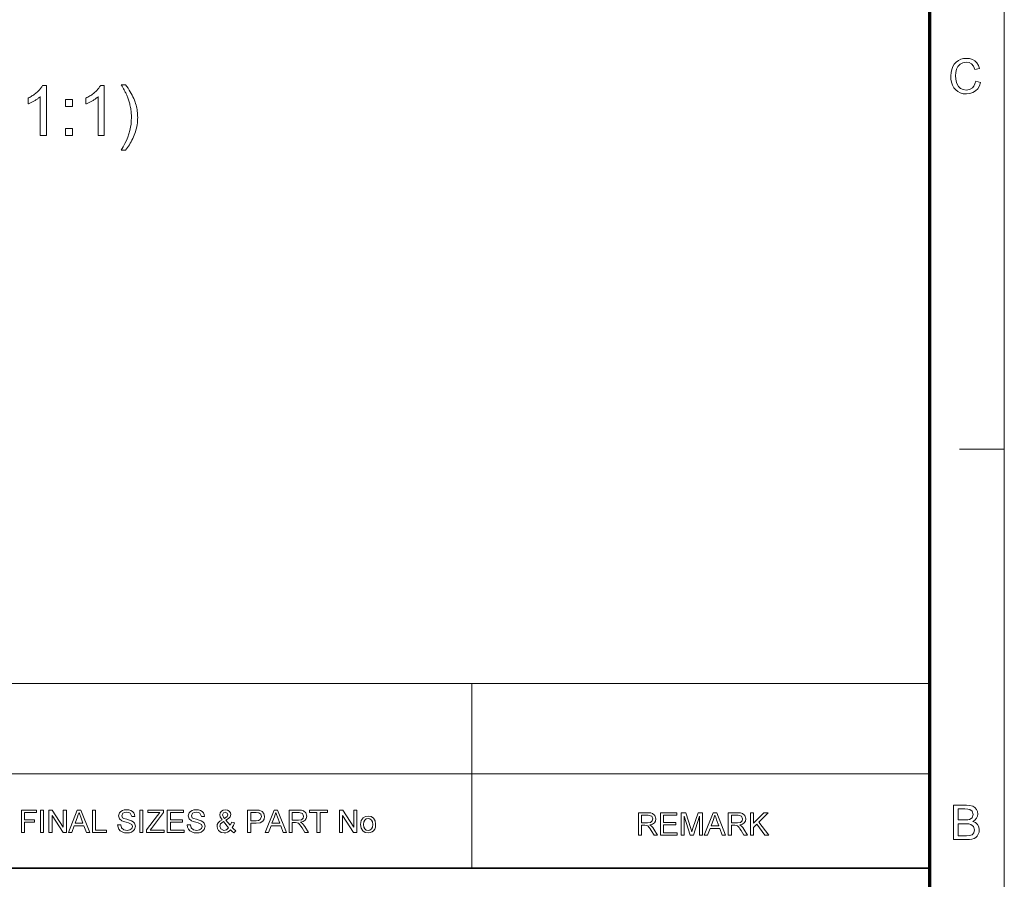
# Model space of a CAD drawing. Extents: x 8 to 406, y 8 to 280.
# Drawn here: x 337 to 406, y 61 to 122 of the extents above; entities that cross this region are included whole.
import ezdxf

# ---------------------------------------------------------------- set-up
doc = ezdxf.new("R2010")
doc.units = 0

msp = doc.modelspace()

# ---------------------------------------------------------------- linework, layer by layer
at = {"color": 11, "lineweight": 13}
msp.add_line((406.5, 7.5), (406.5, 280.5), dxfattribs=at)
at = {"color": 150, "lineweight": 70}
msp.add_line((401.25, 12.75), (401.25, 275.25), dxfattribs=at)
at = {"color": 7, "lineweight": 13, "ltscale": 0.07875}
msp.add_line((403.35, 91.5), (406.5, 91.5), dxfattribs=at)
at = {"color": 7, "lineweight": 13}
for p, q in [((273.321, 75.01), (401.25, 75.01)), ((273.321, 68.66), (401.25, 68.66))]:
    msp.add_line(p, q, dxfattribs=at)
at = {"color": 7, "lineweight": 13, "ltscale": 0.158747}
msp.add_line((369.031, 68.66), (369.031, 75.01), dxfattribs=at)
at = {"color": 7, "lineweight": 13, "ltscale": 0.165834}
msp.add_line((369.031, 62.027), (369.031, 68.66), dxfattribs=at)
at = {"color": 7, "lineweight": 35}
msp.add_line((230.678, 62.027), (401.25, 62.027), dxfattribs=at)
at = {"color": 7, "lineweight": 13}
for points in [[(404.491, 117.387), (404.829, 117.306), (404.746, 117.065), (404.627, 116.865), (404.474, 116.706), (404.291, 116.592), (404.082, 116.523), (403.848, 116.5), (403.608, 116.517), (403.401, 116.57), (403.225, 116.659), (403.077, 116.781), (402.956, 116.935), (402.859, 117.12), (402.79, 117.326), (402.748, 117.542), (402.734, 117.768), (402.749, 118.009), (402.796, 118.229), (402.874, 118.427), (402.98, 118.6), (403.112, 118.742), (403.271, 118.854), (403.448, 118.935), (403.637, 118.984), (403.838, 119), (404.059, 118.98), (404.256, 118.918), (404.428, 118.816), (404.571, 118.677), (404.683, 118.504), (404.761, 118.298), (404.423, 118.224), (404.328, 118.452), (404.196, 118.609), (404.028, 118.7), (403.822, 118.73), (403.583, 118.696), (403.388, 118.596), (403.239, 118.439), (403.143, 118.236), (403.089, 118.006), (403.072, 117.77), (403.081, 117.572), (403.11, 117.392), (403.158, 117.229), (403.267, 117.028), (403.424, 116.884), (403.613, 116.799), (403.816, 116.77), (404.053, 116.809), (404.25, 116.926), (404.356, 117.046), (404.436, 117.2)], [(344.657, 112.544), (344.349, 112.544), (344.485, 112.773), (344.606, 113.002), (344.713, 113.232), (344.806, 113.461), (344.884, 113.691), (344.949, 113.92), (344.999, 114.15), (345.034, 114.379), (345.056, 114.609), (345.063, 114.838), (345.062, 114.928), (345.059, 115.018), (345.054, 115.107), (345.046, 115.196), (345.037, 115.285), (345.026, 115.374), (345.012, 115.463), (344.997, 115.552), (344.98, 115.64), (344.96, 115.729), (344.943, 115.8), (344.925, 115.871), (344.906, 115.941), (344.885, 116.011), (344.863, 116.08), (344.84, 116.148), (344.815, 116.216), (344.789, 116.284), (344.762, 116.35), (344.733, 116.416), (344.713, 116.462), (344.688, 116.514), (344.66, 116.571), (344.627, 116.634), (344.591, 116.703), (344.55, 116.777), (344.506, 116.858), (344.458, 116.944), (344.405, 117.035), (344.349, 117.133), (344.657, 117.133), (344.744, 117.013), (344.827, 116.893), (344.905, 116.773), (344.979, 116.653), (345.047, 116.532), (345.111, 116.412), (345.171, 116.291), (345.225, 116.171), (345.275, 116.05), (345.321, 115.929), (345.356, 115.825), (345.387, 115.719), (345.414, 115.613), (345.438, 115.505), (345.458, 115.397), (345.475, 115.288), (345.488, 115.177), (345.497, 115.066), (345.503, 114.954), (345.504, 114.841), (345.502, 114.712), (345.495, 114.585), (345.482, 114.458), (345.465, 114.332), (345.443, 114.207), (345.415, 114.083), (345.383, 113.959), (345.346, 113.837), (345.304, 113.715), (345.257, 113.594), (345.207, 113.476), (345.154, 113.36), (345.1, 113.247), (345.043, 113.138), (344.984, 113.031), (344.923, 112.928), (344.859, 112.827), (344.794, 112.73), (344.727, 112.635)], [(339.077, 113.573), (338.648, 113.573), (338.648, 116.311), (338.616, 116.282), (338.582, 116.252), (338.546, 116.223), (338.508, 116.193), (338.468, 116.163), (338.427, 116.134), (338.383, 116.104), (338.338, 116.075), (338.29, 116.045), (338.241, 116.015), (338.191, 115.986), (338.142, 115.959), (338.094, 115.933), (338.047, 115.909), (338.002, 115.886), (337.957, 115.864), (337.913, 115.844), (337.87, 115.826), (337.829, 115.809), (337.788, 115.793), (337.788, 116.209), (337.859, 116.243), (337.929, 116.279), (337.996, 116.317), (338.062, 116.356), (338.126, 116.396), (338.188, 116.438), (338.248, 116.481), (338.307, 116.526), (338.364, 116.572), (338.419, 116.619), (338.471, 116.667), (338.52, 116.715), (338.566, 116.763), (338.609, 116.81), (338.649, 116.857), (338.686, 116.904), (338.719, 116.95), (338.749, 116.996), (338.776, 117.042), (338.801, 117.087), (339.077, 117.087)], [(343.155, 113.573), (342.725, 113.573), (342.725, 116.311), (342.693, 116.282), (342.66, 116.252), (342.624, 116.223), (342.586, 116.193), (342.546, 116.163), (342.504, 116.134), (342.461, 116.104), (342.415, 116.075), (342.368, 116.045), (342.318, 116.015), (342.269, 115.986), (342.22, 115.959), (342.172, 115.933), (342.125, 115.909), (342.079, 115.886), (342.035, 115.864), (341.991, 115.844), (341.948, 115.826), (341.907, 115.809), (341.866, 115.793), (341.866, 116.209), (341.937, 116.243), (342.007, 116.279), (342.074, 116.317), (342.14, 116.356), (342.204, 116.396), (342.266, 116.438), (342.326, 116.481), (342.385, 116.526), (342.441, 116.572), (342.496, 116.619), (342.549, 116.667), (342.598, 116.715), (342.644, 116.763), (342.687, 116.81), (342.727, 116.857), (342.763, 116.904), (342.797, 116.95), (342.827, 116.996), (342.854, 117.042), (342.878, 117.087), (343.155, 117.087)], [(340.417, 115.619), (340.417, 116.108), (340.906, 116.108), (340.906, 115.619)], [(340.417, 113.573), (340.417, 114.062), (340.906, 114.062), (340.906, 113.573)], [(337.32, 64.53), (337.32, 66.113), (338.376, 66.113), (338.376, 65.938), (337.54, 65.938), (337.54, 65.432), (338.244, 65.432), (338.244, 65.256), (337.54, 65.256), (337.54, 64.53)], [(338.661, 64.53), (338.661, 66.113), (338.881, 66.113), (338.881, 64.53)], [(339.255, 64.53), (339.255, 66.113), (339.488, 66.113), (340.266, 64.918), (340.266, 66.113), (340.486, 66.113), (340.486, 64.53), (340.253, 64.53), (339.475, 65.726), (339.475, 64.53)], [(340.628, 64.53), (341.255, 66.113), (341.498, 66.113), (342.126, 64.53), (341.893, 64.53), (341.716, 65.014), (341.037, 65.014), (340.86, 64.53)], [(341.102, 65.19), (341.651, 65.19), (341.495, 65.617), (341.428, 65.797), (341.377, 65.938), (341.323, 65.792), (341.269, 65.644)], [(342.315, 64.53), (342.315, 66.113), (342.534, 66.113), (342.534, 64.706), (343.304, 64.706), (343.304, 64.53)], [(344.095, 65.08), (344.315, 65.08), (344.377, 64.869), (344.528, 64.735), (344.757, 64.684), (344.957, 64.723), (345.086, 64.829), (345.129, 64.966), (345.088, 65.09), (344.954, 65.181), (344.858, 65.213), (344.689, 65.259), (344.513, 65.31), (344.394, 65.358), (344.219, 65.505), (344.161, 65.701), (344.229, 65.924), (344.312, 66.015), (344.426, 66.082), (344.563, 66.122), (344.714, 66.135), (344.879, 66.122), (345.022, 66.08), (345.14, 66.012), (345.227, 65.917), (345.283, 65.803), (345.305, 65.674), (345.085, 65.674), (344.982, 65.887), (344.873, 65.941), (344.723, 65.959), (344.569, 65.942), (344.463, 65.889), (344.381, 65.72), (344.439, 65.579), (344.541, 65.522), (344.735, 65.465), (344.94, 65.41), (345.072, 65.363), (345.195, 65.292), (345.281, 65.203), (345.349, 64.979), (345.277, 64.743), (345.189, 64.644), (345.07, 64.57), (344.927, 64.524), (344.767, 64.508), (344.57, 64.525), (344.409, 64.575), (344.28, 64.659), (344.182, 64.776), (344.119, 64.919)], [(345.656, 64.53), (345.656, 66.113), (345.876, 66.113), (345.876, 64.53)], [(346.118, 64.53), (346.118, 64.714), (346.907, 65.745), (347.054, 65.938), (346.228, 65.938), (346.228, 66.113), (347.327, 66.113), (347.327, 65.938), (346.469, 64.815), (346.386, 64.706), (347.371, 64.706), (347.371, 64.53)], [(347.591, 64.53), (347.591, 66.113), (348.735, 66.113), (348.735, 65.938), (347.811, 65.938), (347.811, 65.432), (348.669, 65.432), (348.669, 65.256), (347.811, 65.256), (347.811, 64.706), (348.779, 64.706), (348.779, 64.53)], [(348.998, 65.08), (349.218, 65.08), (349.28, 64.869), (349.431, 64.735), (349.66, 64.684), (349.86, 64.723), (349.989, 64.829), (350.032, 64.966), (349.991, 65.09), (349.857, 65.181), (349.761, 65.213), (349.592, 65.259), (349.416, 65.31), (349.297, 65.358), (349.122, 65.505), (349.064, 65.701), (349.132, 65.924), (349.215, 66.015), (349.329, 66.082), (349.466, 66.122), (349.617, 66.135), (349.782, 66.122), (349.925, 66.08), (350.043, 66.012), (350.13, 65.917), (350.186, 65.803), (350.208, 65.674), (349.988, 65.674), (349.885, 65.887), (349.776, 65.941), (349.626, 65.959), (349.472, 65.942), (349.366, 65.889), (349.284, 65.72), (349.342, 65.579), (349.444, 65.522), (349.638, 65.465), (349.842, 65.41), (349.975, 65.363), (350.098, 65.292), (350.184, 65.203), (350.252, 64.979), (350.18, 64.743), (350.092, 64.644), (349.973, 64.57), (349.83, 64.524), (349.67, 64.508), (349.473, 64.525), (349.311, 64.575), (349.183, 64.659), (349.085, 64.776), (349.022, 64.919)], [(352.039, 64.734), (351.939, 64.636), (351.83, 64.565), (351.713, 64.523), (351.586, 64.508), (351.369, 64.549), (351.202, 64.671), (351.116, 64.811), (351.087, 64.967), (351.11, 65.105), (351.177, 65.229), (351.289, 65.339), (351.446, 65.434), (351.317, 65.634), (351.285, 65.782), (351.313, 65.915), (351.398, 66.03), (351.526, 66.109), (351.682, 66.135), (351.831, 66.11), (351.95, 66.035), (352.028, 65.924), (352.054, 65.794), (352.017, 65.649), (351.905, 65.519), (351.718, 65.404), (352.004, 65.047), (352.12, 65.266), (352.318, 65.223), (352.251, 65.037), (352.164, 64.888), (352.278, 64.761), (352.406, 64.656), (352.274, 64.508), (352.159, 64.603)], [(351.618, 65.528), (351.812, 65.656), (351.857, 65.779), (351.804, 65.909), (351.672, 65.959), (351.537, 65.91), (351.483, 65.787), (351.499, 65.711), (351.546, 65.627)], [(353.242, 64.53), (353.242, 66.113), (353.828, 66.113), (354.065, 66.099), (354.257, 66.026), (354.382, 65.876), (354.429, 65.663), (354.398, 65.48), (354.304, 65.327), (354.13, 65.224), (353.855, 65.19), (353.462, 65.19), (353.462, 64.53)], [(353.462, 65.366), (353.852, 65.366), (354.018, 65.385), (354.128, 65.442), (354.209, 65.657), (354.161, 65.829), (354.035, 65.923), (353.848, 65.938), (353.462, 65.938)], [(354.482, 64.53), (355.11, 66.113), (355.353, 66.113), (355.981, 64.53), (355.748, 64.53), (355.571, 65.014), (354.892, 65.014), (354.715, 64.53)], [(354.957, 65.19), (355.506, 65.19), (355.349, 65.617), (355.283, 65.797), (355.231, 65.938), (355.178, 65.792), (355.124, 65.644)], [(356.169, 64.53), (356.169, 66.113), (356.861, 66.113), (357.039, 66.103), (357.169, 66.071), (357.337, 65.921), (357.4, 65.684), (357.374, 65.53), (357.296, 65.402), (357.163, 65.308), (356.973, 65.256), (357.095, 65.177), (357.181, 65.082), (357.262, 64.964), (357.526, 64.53), (357.272, 64.53), (357.072, 64.862), (356.992, 64.989), (356.927, 65.082), (356.825, 65.187), (356.733, 65.227), (356.622, 65.234), (356.389, 65.234), (356.389, 64.53)], [(356.389, 65.41), (356.82, 65.41), (357.031, 65.44), (357.142, 65.535), (357.181, 65.678), (357.106, 65.865), (356.869, 65.938), (356.389, 65.938)], [(358.119, 64.53), (358.119, 65.938), (357.591, 65.938), (357.591, 66.113), (358.867, 66.113), (358.867, 65.938), (358.339, 65.938), (358.339, 64.53)], [(359.702, 64.53), (359.702, 66.113), (359.935, 66.113), (360.714, 64.918), (360.714, 66.113), (360.933, 66.113), (360.933, 64.53), (360.7, 64.53), (359.922, 65.726), (359.922, 64.53)], [(380.744, 64.343), (380.744, 65.926), (381.436, 65.926), (381.614, 65.915), (381.744, 65.884), (381.912, 65.734), (381.975, 65.497), (381.949, 65.342), (381.871, 65.215), (381.738, 65.121), (381.548, 65.069), (381.67, 64.99), (381.756, 64.894), (381.837, 64.777), (382.1, 64.343), (381.847, 64.343), (381.647, 64.675), (381.566, 64.802), (381.502, 64.895), (381.4, 64.999), (381.308, 65.039), (381.197, 65.047), (380.964, 65.047), (380.964, 64.343)], [(382.298, 64.343), (382.298, 65.926), (383.442, 65.926), (383.442, 65.75), (382.518, 65.75), (382.518, 65.244), (383.376, 65.244), (383.376, 65.069), (382.518, 65.069), (382.518, 64.519), (383.486, 64.519), (383.486, 64.343)], [(383.749, 64.343), (383.749, 65.926), (384.076, 65.926), (384.435, 64.812), (384.508, 64.579), (384.54, 64.685), (384.587, 64.831), (384.943, 65.926), (385.266, 65.926), (385.266, 64.343), (385.047, 64.343), (385.047, 65.684), (384.616, 64.343), (384.396, 64.343), (383.969, 65.684), (383.969, 64.343)], [(385.386, 64.343), (386.014, 65.926), (386.256, 65.926), (386.884, 64.343), (386.652, 64.343), (386.474, 64.827), (385.796, 64.827), (385.618, 64.343)], [(387.073, 64.343), (387.073, 65.926), (387.764, 65.926), (387.943, 65.915), (388.072, 65.884), (388.241, 65.734), (388.304, 65.497), (388.278, 65.342), (388.2, 65.215), (388.067, 65.121), (387.877, 65.069), (387.999, 64.99), (388.085, 64.894), (388.166, 64.777), (388.429, 64.343), (388.176, 64.343), (387.975, 64.675), (387.895, 64.802), (387.83, 64.895), (387.729, 64.999), (387.637, 65.039), (387.525, 65.047), (387.293, 65.047), (387.293, 64.343)], [(388.627, 64.343), (388.627, 65.926), (388.847, 65.926), (388.847, 65.193), (389.58, 65.926), (389.88, 65.926), (389.228, 65.274), (389.924, 64.343), (389.655, 64.343), (389.074, 65.12), (388.847, 64.893), (388.847, 64.343)], [(402.913, 64.034), (402.913, 66.466), (403.828, 66.466), (404.08, 66.448), (404.277, 66.392), (404.427, 66.297), (404.541, 66.163), (404.613, 66.004), (404.637, 65.838), (404.614, 65.685), (404.547, 65.542), (404.434, 65.416), (404.276, 65.318), (404.473, 65.231), (404.618, 65.098), (404.708, 64.93), (404.738, 64.733), (404.72, 64.57), (404.666, 64.418), (404.586, 64.289), (404.489, 64.193), (404.37, 64.124), (404.225, 64.074), (404.047, 64.044), (403.835, 64.034)], [(403.251, 65.419), (403.761, 65.419), (403.939, 65.426), (404.059, 65.449), (404.238, 65.577), (404.299, 65.802), (404.242, 66.027), (404.081, 66.16), (403.939, 66.187), (403.723, 66.196), (403.251, 66.196)], [(351.9, 64.868), (351.547, 65.309), (351.418, 65.22), (351.339, 65.138), (351.285, 64.982), (351.361, 64.786), (351.574, 64.684), (351.752, 64.736)], [(361.197, 65.102), (361.241, 65.377), (361.371, 65.57), (361.532, 65.664), (361.726, 65.696), (361.937, 65.657), (362.105, 65.542), (362.216, 65.359), (362.253, 65.118), (362.236, 64.922), (362.187, 64.773), (362.107, 64.662), (361.997, 64.578), (361.867, 64.526), (361.726, 64.508), (361.512, 64.547), (361.343, 64.661), (361.234, 64.848)], [(361.395, 65.102), (361.419, 64.919), (361.489, 64.789), (361.595, 64.71), (361.726, 64.684), (361.855, 64.71), (361.961, 64.789), (362.031, 64.921), (362.055, 65.109), (362.031, 65.287), (361.96, 65.415), (361.854, 65.494), (361.726, 65.52), (361.595, 65.494), (361.489, 65.416), (361.419, 65.286)], [(380.964, 65.223), (381.395, 65.223), (381.606, 65.252), (381.717, 65.348), (381.756, 65.491), (381.681, 65.677), (381.444, 65.75), (380.964, 65.75)], [(385.86, 65.003), (386.409, 65.003), (386.253, 65.43), (386.187, 65.609), (386.135, 65.75), (386.082, 65.605), (386.027, 65.457)], [(387.293, 65.223), (387.724, 65.223), (387.935, 65.252), (388.046, 65.348), (388.084, 65.491), (388.009, 65.677), (387.773, 65.75), (387.293, 65.75)], [(403.251, 64.304), (403.84, 64.304), (404.053, 64.315), (404.234, 64.383), (404.353, 64.519), (404.4, 64.726), (404.331, 64.965), (404.142, 65.107), (403.996, 65.138), (403.797, 65.149), (403.251, 65.149)]]:
    msp.add_lwpolyline(points, close=True, dxfattribs=at)

doc.saveas('drawing.dxf')
